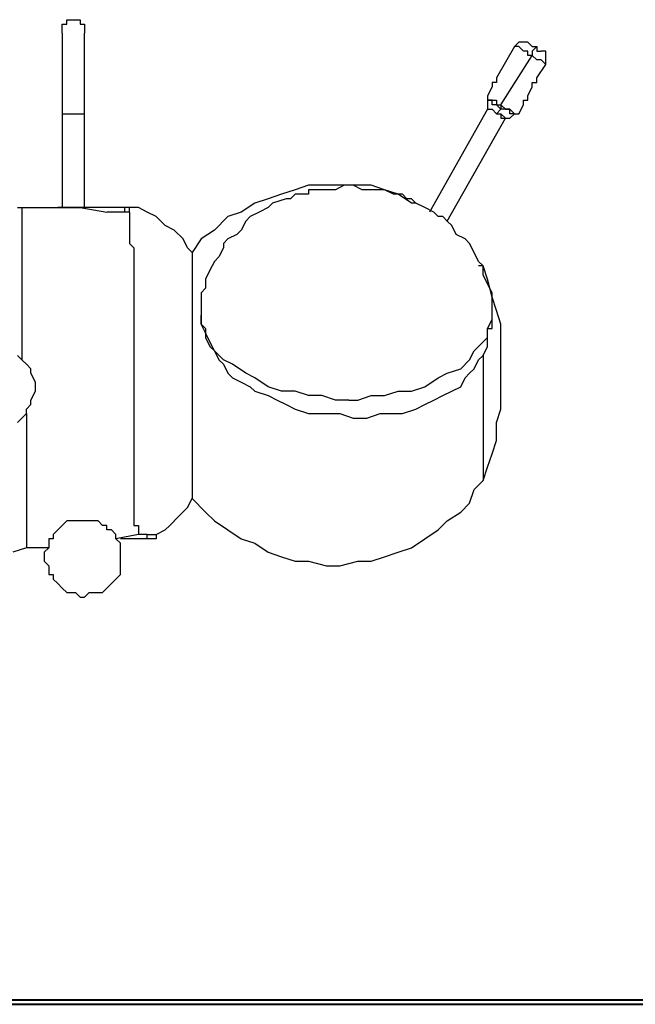
# Model space of a CAD drawing. Units: millimetres. Extents: x 156.2 to 213.3, y 113 to 187.8.
# Drawn here: x 179.9 to 184.7, y 171.2 to 179 of the extents above; entities that cross this region are included whole.
import ezdxf

# ---------------------------------------------------------------- set-up
doc = ezdxf.new("R2010")
doc.units = ezdxf.units.MM
doc.header["$MEASUREMENT"] = 0
doc.layers.add('Ebene 1', color=7, linetype='Continuous')

msp = doc.modelspace()

# ---------------------------------------------------------------- linework, layer by layer
at = {"layer": 'Ebene 1', "color": 7, "lineweight": 25, "true_color": 0xffffff}
for points in [[(180.2342, 178.8583), (180.2342, 178.8936), (180.2342, 178.9289), (180.2694, 178.9289), (180.2694, 178.9642), (180.3047, 178.9642), (180.34, 178.9642), (180.3753, 178.9642), (180.3753, 178.9289), (180.4106, 178.9289), (180.4106, 178.8936), (180.4106, 178.8583)], [(180.2342, 178.8583), (180.2342, 178.8583), (180.2342, 178.8231), (180.2342, 178.7878), (180.2342, 178.7525), (180.2342, 178.7172), (180.2342, 178.6819), (180.2342, 178.6467), (180.2342, 178.6114), (180.2342, 178.5761), (180.2342, 178.5408), (180.2342, 178.5056), (180.2342, 178.4703), (180.2342, 178.435), (180.2342, 178.3997), (180.2342, 178.3644), (180.2342, 178.3292), (180.2342, 178.2939), (180.2342, 178.2586)], [(180.4106, 178.2586), (180.4106, 178.2939), (180.4106, 178.3292), (180.4106, 178.3644), (180.4106, 178.3997), (180.4106, 178.435), (180.4106, 178.4703), (180.4106, 178.5056), (180.4106, 178.5408), (180.4106, 178.5761), (180.4106, 178.6114), (180.4106, 178.6467), (180.4106, 178.6819), (180.4106, 178.7172), (180.4106, 178.7525), (180.4106, 178.7878), (180.4106, 178.8231), (180.4106, 178.8583)], [(183.7972, 178.7525), (183.6561, 178.5056)], [(183.9031, 178.7878), (183.9031, 178.7878), (183.8678, 178.7878), (183.8325, 178.7878), (183.7972, 178.7525)], [(183.9383, 178.6819), (183.9031, 178.6819), (183.9031, 178.7172), (183.8678, 178.7172), (183.8325, 178.7525), (183.7972, 178.7525)], [(183.9031, 178.7878), (183.9031, 178.7878), (183.9383, 178.7525), (183.9736, 178.7525)], [(183.9736, 178.7525), (183.9736, 178.7525), (183.9383, 178.7172), (183.9383, 178.6819)], [(183.9736, 178.7525), (183.9736, 178.7525), (183.9736, 178.7172), (184.0089, 178.7172)], [(183.6914, 178.2939), (183.9383, 178.6819)], [(184.0442, 178.6114), (184.0442, 178.6114), (184.0089, 178.6467), (183.9736, 178.6467), (183.9383, 178.6819)], [(184.0442, 178.6114), (184.0442, 178.6114), (184.0442, 178.6467), (184.0442, 178.6819), (184.0442, 178.7172), (184.0089, 178.7172)], [(183.9736, 178.5056), (184.0442, 178.6114)], [(183.6561, 178.5056), (183.6561, 178.5056), (183.6561, 178.4703)], [(183.9383, 178.4703), (183.9736, 178.4703), (183.9736, 178.5056)], [(183.6208, 178.435), (183.5856, 178.3644)], [(183.6561, 178.4703), (183.6561, 178.4703), (183.6208, 178.4703), (183.6208, 178.435)], [(183.9031, 178.3644), (183.9383, 178.435)], [(183.9383, 178.435), (183.9383, 178.435), (183.9383, 178.4703)], [(183.5856, 178.3644), (183.5856, 178.3644), (183.5856, 178.3292), (183.6208, 178.3292), (183.6561, 178.3292), (183.6561, 178.2939), (183.6914, 178.2939)], [(183.5856, 178.3644), (183.5856, 178.3644), (183.5856, 178.3292)], [(183.8678, 178.3292), (183.8678, 178.3292), (183.9031, 178.3292), (183.9031, 178.3644)], [(183.6914, 178.2586), (183.6561, 178.2939), (183.6208, 178.2939), (183.6208, 178.3292), (183.5856, 178.3292)], [(183.5856, 178.3292), (183.5856, 178.2586)], [(183.6914, 178.2939), (183.7267, 178.2586), (183.7619, 178.2586), (183.7972, 178.2233), (183.8325, 178.2233)], [(183.6914, 178.2939), (183.6914, 178.2939), (183.6914, 178.2586)], [(183.8325, 178.2233), (183.8678, 178.2939)], [(183.8678, 178.2939), (183.8678, 178.2939), (183.8678, 178.3292)], [(180.2342, 178.2586), (180.2342, 178.2586), (180.2342, 178.2233), (180.2694, 178.2233), (180.3047, 178.2233), (180.34, 178.2233), (180.3753, 178.2233), (180.4106, 178.2233), (180.4106, 178.2586)], [(180.2342, 178.2586), (180.2342, 177.4825)], [(180.4106, 177.4825), (180.4106, 178.2586)], [(183.5856, 178.2586), (183.1269, 177.4472)], [(183.5856, 178.2586), (183.5856, 178.2586), (183.6208, 178.2586), (183.6561, 178.2233)], [(183.5856, 178.2586), (183.5856, 178.2586), (183.6208, 178.2586), (183.6561, 178.2233)], [(183.5856, 178.2586), (183.5856, 178.2586)], [(183.6561, 178.2233), (183.6914, 178.2586)], [(183.6561, 178.2233), (183.6914, 178.2233), (183.7267, 178.1881), (183.7619, 178.1881)], [(183.6561, 178.2233), (183.6914, 178.2233), (183.6914, 178.1881), (183.7267, 178.1881)], [(183.7972, 178.2233), (183.7972, 178.2233), (183.7619, 178.2233), (183.7619, 178.2586), (183.7267, 178.2586), (183.6914, 178.2586)], [(183.7619, 178.1881), (183.7972, 178.2233)], [(183.7972, 178.2233), (183.7972, 178.2233), (183.8325, 178.2233)], [(183.2681, 177.3767), (183.7267, 178.1881)], [(183.7267, 178.1881), (183.7267, 178.1881), (183.7619, 178.1881)], [(183.0211, 177.5178), (182.9858, 177.5178), (182.88, 177.5883), (182.7742, 177.6236), (182.6683, 177.6589), (182.5625, 177.6589), (182.4214, 177.6589), (182.3156, 177.6589), (182.1744, 177.6589), (182.0686, 177.6236), (181.9628, 177.5883), (181.8569, 177.5531), (181.7511, 177.5178), (181.6453, 177.4472), (181.5394, 177.4119), (181.4336, 177.3061), (181.3278, 177.2356), (181.2572, 177.1297)], [(183.6208, 176.6711), (183.6208, 176.7064), (183.6208, 176.7417), (183.6208, 176.7769), (183.6208, 176.8122), (183.5856, 176.8828), (183.5503, 176.9533), (183.5503, 177.0239), (183.515, 177.0592), (183.4797, 177.1297), (183.4444, 177.2003), (183.4092, 177.2356), (183.3386, 177.2708), (183.3033, 177.3414), (183.2681, 177.3767), (183.2328, 177.4119), (183.1975, 177.4119), (183.1622, 177.4472), (183.0917, 177.4825), (183.0211, 177.5178), (182.9858, 177.5531), (182.9506, 177.5531), (182.9153, 177.5883), (182.8447, 177.5883), (182.7742, 177.6236), (182.7036, 177.6236), (182.5978, 177.6236), (182.5272, 177.6589), (182.4567, 177.6589), (182.3861, 177.6236), (182.3156, 177.6236), (182.245, 177.6236), (182.2097, 177.6236), (182.1744, 177.6236), (182.1744, 177.5883), (182.1392, 177.5883), (182.1039, 177.5883), (182.0686, 177.5883), (182.0333, 177.5531), (181.9981, 177.5531), (181.8922, 177.5178), (181.8569, 177.4825), (181.7864, 177.4472), (181.7158, 177.4119), (181.6806, 177.3767), (181.6453, 177.3061), (181.61, 177.2708), (181.5394, 177.2356), (181.5042, 177.2003), (181.5042, 177.165), (181.4689, 177.0944), (181.4336, 177.0592), (181.3983, 176.9886), (181.3631, 176.9181), (181.3631, 176.8475), (181.3278, 176.8122), (181.3278, 176.7769), (181.3278, 176.7417), (181.3278, 176.7064)], [(179.8814, 177.4825), (179.9167, 177.4825)], [(179.9167, 177.4825), (179.9167, 177.4825), (179.9167, 177.4472), (179.9167, 177.4119), (179.9167, 177.3767), (179.9167, 177.3414), (179.9167, 177.2708), (179.9167, 177.2356), (179.9167, 177.2003), (179.9167, 177.1297), (179.9167, 177.0944), (179.9167, 177.0239), (179.9167, 176.9533), (179.9167, 176.8828), (179.9167, 176.8475), (179.9167, 176.7769), (179.9167, 176.7064), (179.9167, 176.6358), (179.9167, 176.5653), (179.9167, 176.4947), (179.9167, 176.4242), (179.9167, 176.3536), (179.9167, 176.2831)], [(179.9167, 177.4825), (180.0225, 177.4825), (180.1636, 177.4825), (180.3753, 177.4825), (180.5869, 177.4472)], [(180.7281, 177.4825), (180.1989, 177.4825)], [(180.7281, 177.4472), (180.5869, 177.4472)], [(180.7633, 177.4825), (180.7633, 177.4825), (180.7281, 177.4825)], [(180.7281, 177.4472), (180.7281, 177.4825)], [(180.7633, 177.4472), (180.7633, 177.4472), (180.7281, 177.4472)], [(180.7633, 177.4472), (180.7633, 177.4825)], [(180.7633, 177.4825), (180.7633, 177.4825)], [(181.2572, 177.1297), (181.2219, 177.165), (181.1867, 177.2356), (181.1161, 177.3061), (181.0456, 177.3414), (180.975, 177.4119), (180.9044, 177.4472), (180.8339, 177.4825), (180.7633, 177.4825)], [(180.7633, 177.4472), (180.7633, 177.4119), (180.7633, 177.3767), (180.7633, 177.3414), (180.7633, 177.3061), (180.7633, 177.2708), (180.7633, 177.2003), (180.7986, 177.165), (180.7986, 177.1297), (180.7986, 177.0592), (180.7986, 177.0239), (180.7986, 176.9533), (180.7986, 176.9181), (180.7986, 176.8475), (180.7986, 176.7769), (180.7986, 176.7417), (180.7986, 176.6711), (180.7986, 176.6006), (180.7986, 176.53), (180.7986, 176.4594), (180.7986, 176.3889), (180.7986, 176.3183), (180.7986, 176.2478), (180.7986, 176.1772), (180.7986, 176.1067), (180.7986, 176.0714), (180.7986, 176.0008), (180.7986, 175.9303), (180.7986, 175.8597), (180.7986, 175.7892), (180.7986, 175.7186), (180.7986, 175.6481), (180.7986, 175.5775), (180.7986, 175.5422), (180.7986, 175.4717), (180.7986, 175.4011), (180.7986, 175.3658), (180.7986, 175.2953), (180.7986, 175.26), (180.7986, 175.1894), (180.7986, 175.1542), (180.7986, 175.1189), (180.7986, 175.0836), (180.7986, 175.0131), (180.7986, 174.9778), (180.8339, 174.9778), (180.8339, 174.9425), (180.8339, 174.9072)], [(181.2572, 177.1297), (181.2572, 177.1297), (181.2572, 177.0944), (181.2572, 177.0592), (181.2572, 177.0239), (181.2572, 176.9886), (181.2572, 176.9181), (181.2572, 176.8828), (181.2572, 176.8122), (181.2572, 176.7417), (181.2572, 176.6711), (181.2572, 176.6006), (181.2572, 176.53), (181.2572, 176.4594), (181.2572, 176.3889), (181.2572, 176.2831), (181.2572, 176.2125), (181.2572, 176.1419), (181.2572, 176.0361), (181.2572, 175.9656), (181.2572, 175.895), (181.2572, 175.8244), (181.2572, 175.7186), (181.2572, 175.6481), (181.2572, 175.5775), (181.2572, 175.5422), (181.2572, 175.4717), (181.2572, 175.4011), (181.2572, 175.3658), (181.2572, 175.3306), (181.2572, 175.2953), (181.2572, 175.26), (181.2572, 175.2247), (181.2572, 175.1894)], [(183.5503, 177.0239), (183.515, 177.0239)], [(183.6914, 176.2831), (183.6914, 176.2831), (183.6914, 176.4242), (183.6914, 176.5653), (183.6561, 176.6711), (183.6208, 176.7769), (183.5856, 176.9181), (183.5503, 177.0239)], [(183.5503, 177.0239), (183.5503, 177.0239)], [(181.3278, 176.7064), (181.3278, 176.6358)], [(182.4919, 175.9656), (182.5625, 175.9656), (182.6683, 176.0008), (182.7742, 176.0008), (182.88, 176.0361), (182.9858, 176.0361), (183.0917, 176.0714), (183.1975, 176.1419), (183.2681, 176.1772), (183.3739, 176.2125), (183.4444, 176.2831), (183.4797, 176.3536), (183.5503, 176.4242), (183.5856, 176.4594), (183.5856, 176.53), (183.6208, 176.6006), (183.6208, 176.6711)], [(183.4797, 176.2125), (183.4797, 176.2125), (183.515, 176.2831), (183.5503, 176.3183), (183.5856, 176.3889), (183.5856, 176.4242), (183.5856, 176.4594), (183.5856, 176.53), (183.6208, 176.53), (183.6208, 176.5653), (183.6208, 176.6006), (183.6208, 176.6358), (183.6208, 176.6711)], [(181.3278, 176.6358), (181.3278, 176.5653), (181.3631, 176.53), (181.3631, 176.4594), (181.3983, 176.3889), (181.4336, 176.3536), (181.4689, 176.2831), (181.5042, 176.2478), (181.5394, 176.1772), (181.5747, 176.1419), (181.6453, 176.1067), (181.7158, 176.0714), (181.7511, 176.0361), (181.8569, 176.0008), (181.9275, 175.9656), (181.9981, 175.9303), (182.0686, 175.895), (182.1744, 175.8597), (182.2803, 175.8597), (182.3861, 175.8597), (182.4214, 175.8597), (182.5272, 175.8244), (182.6331, 175.8244), (182.7389, 175.8597), (182.8094, 175.8597), (182.9153, 175.8597), (183.0211, 175.895), (183.0917, 175.9303), (183.1622, 175.9656), (183.2328, 176.0008), (183.3033, 176.0361), (183.3739, 176.0714), (183.4092, 176.1419), (183.4444, 176.1772), (183.4797, 176.2125)], [(182.4919, 175.9656), (182.3861, 175.9656), (182.2803, 176.0008), (182.1744, 176.0008), (182.0686, 176.0361), (181.9628, 176.0361), (181.8569, 176.0714), (181.7511, 176.1419), (181.6806, 176.1772), (181.5747, 176.2478), (181.5042, 176.2831), (181.4336, 176.3536), (181.3983, 176.4242), (181.3631, 176.4947), (181.3278, 176.5653), (181.3278, 176.6358)], [(179.8814, 175.7892), (179.9167, 175.8244), (179.9519, 175.8597), (179.9519, 175.895), (179.9872, 175.9303), (179.9872, 175.9656), (180.0225, 176.0361), (180.0225, 176.0714), (180.0225, 176.1067), (179.9872, 176.1772), (179.9872, 176.2125), (179.9519, 176.2478), (179.9167, 176.2831), (179.8814, 176.3183)], [(183.5503, 176.3183), (183.5503, 176.2478), (183.5503, 176.1772), (183.5503, 176.0714), (183.5503, 176.0008), (183.5503, 175.895), (183.5503, 175.8244), (183.5503, 175.7186), (183.5503, 175.6481), (183.5503, 175.5775), (183.5503, 175.5069), (183.5503, 175.4717), (183.5503, 175.4011), (183.5503, 175.3658), (183.5503, 175.3306)], [(183.6914, 176.0714), (183.6914, 176.0714), (183.6914, 176.1067), (183.6914, 176.1419), (183.6914, 176.1772), (183.6914, 176.2125), (183.6914, 176.2478), (183.6914, 176.2831)], [(183.5503, 175.3306), (183.5856, 175.4364), (183.6208, 175.5422), (183.6561, 175.6481), (183.6561, 175.7892), (183.6914, 175.895), (183.6914, 176.0361), (183.6914, 176.0714)], [(179.9519, 175.8597), (179.9519, 175.7892), (179.9519, 175.7186), (179.9519, 175.6833), (179.9519, 175.6128), (179.9519, 175.5422), (179.9519, 175.4717), (179.9519, 175.4011), (179.9519, 175.3306), (179.9519, 175.2953), (179.9519, 175.2247), (179.9519, 175.1894), (179.9519, 175.1189), (179.9519, 175.0836), (179.9519, 175.0131), (179.9519, 174.9778), (179.9519, 174.9425), (179.9519, 174.9072), (179.9519, 174.8719), (179.9519, 174.8367), (179.9519, 174.8014)], [(181.2572, 175.1894), (181.3631, 175.0836), (181.4336, 175.0131), (181.5394, 174.9425), (181.6453, 174.8719), (181.7511, 174.8367), (181.8569, 174.7661), (181.9628, 174.7308), (182.0686, 174.6956), (182.1744, 174.6956), (182.3156, 174.6603), (182.4214, 174.6603), (182.5625, 174.6956), (182.6683, 174.6956), (182.7742, 174.7308), (182.88, 174.7661), (182.9858, 174.8014), (183.0917, 174.8719), (183.1975, 174.9425), (183.2681, 175.0131), (183.3739, 175.0836), (183.4444, 175.1542), (183.4797, 175.26), (183.5503, 175.3306)], [(180.975, 174.9072), (180.975, 174.9072), (181.0456, 174.9425), (181.0808, 174.9778), (181.1514, 175.0483), (181.2219, 175.1189), (181.2572, 175.1894)], [(180.5164, 175.0131), (180.4811, 175.0131), (180.4458, 175.0131), (180.4106, 175.0131), (180.3753, 175.0131), (180.34, 175.0131), (180.3047, 175.0131), (180.2694, 175.0131), (180.2342, 174.9778), (180.1989, 174.9425), (180.1636, 174.9072), (180.1636, 174.8719), (180.1283, 174.8719), (180.1283, 174.8367), (180.1283, 174.8014), (180.0931, 174.7661), (180.0931, 174.7308), (180.0931, 174.6956), (180.1283, 174.6603), (180.1283, 174.625), (180.1283, 174.5897), (180.1636, 174.5897), (180.1636, 174.5544), (180.1989, 174.5192), (180.2342, 174.4839), (180.2694, 174.4486), (180.3047, 174.4486), (180.34, 174.4486), (180.3753, 174.4133), (180.4106, 174.4133), (180.4458, 174.4486), (180.4811, 174.4486), (180.5164, 174.4486), (180.5517, 174.4486), (180.5869, 174.4839), (180.6222, 174.5192), (180.6575, 174.5544), (180.6928, 174.5897), (180.6928, 174.625), (180.6928, 174.6603), (180.6928, 174.6956), (180.6928, 174.7308), (180.6928, 174.7661), (180.6928, 174.8014), (180.6928, 174.8367), (180.6575, 174.8719), (180.6575, 174.9072), (180.6222, 174.9425), (180.5869, 174.9425), (180.5869, 174.9778), (180.5517, 174.9778), (180.5164, 175.0131)], [(180.8339, 174.9072), (180.6575, 174.8719)], [(180.9044, 174.8719), (180.6928, 174.8719)], [(180.9044, 174.9072), (180.8339, 174.9072)], [(180.8339, 174.9072), (180.8339, 174.9072)], [(180.9044, 174.9072), (180.9044, 174.9072), (180.9397, 174.9072), (180.975, 174.9072)], [(180.9044, 174.8719), (180.9044, 174.9072)], [(180.975, 174.8719), (180.9397, 174.8719), (180.9044, 174.8719)], [(180.975, 174.9072), (180.975, 174.8719)], [(179.9519, 174.8014), (179.8461, 174.7661)], [(180.1283, 174.8014), (179.9519, 174.8014)]]:
    msp.add_lwpolyline(points, dxfattribs=at)
at = {"layer": 'Ebene 1', "color": 7, "lineweight": 40, "true_color": 0xffffff}
for points in [[(166.2642, 171.2383), (186.2314, 171.2383)], [(166.2642, 171.2031), (186.2314, 171.2031)]]:
    msp.add_lwpolyline(points, dxfattribs=at)

doc.saveas('drawing.dxf')
